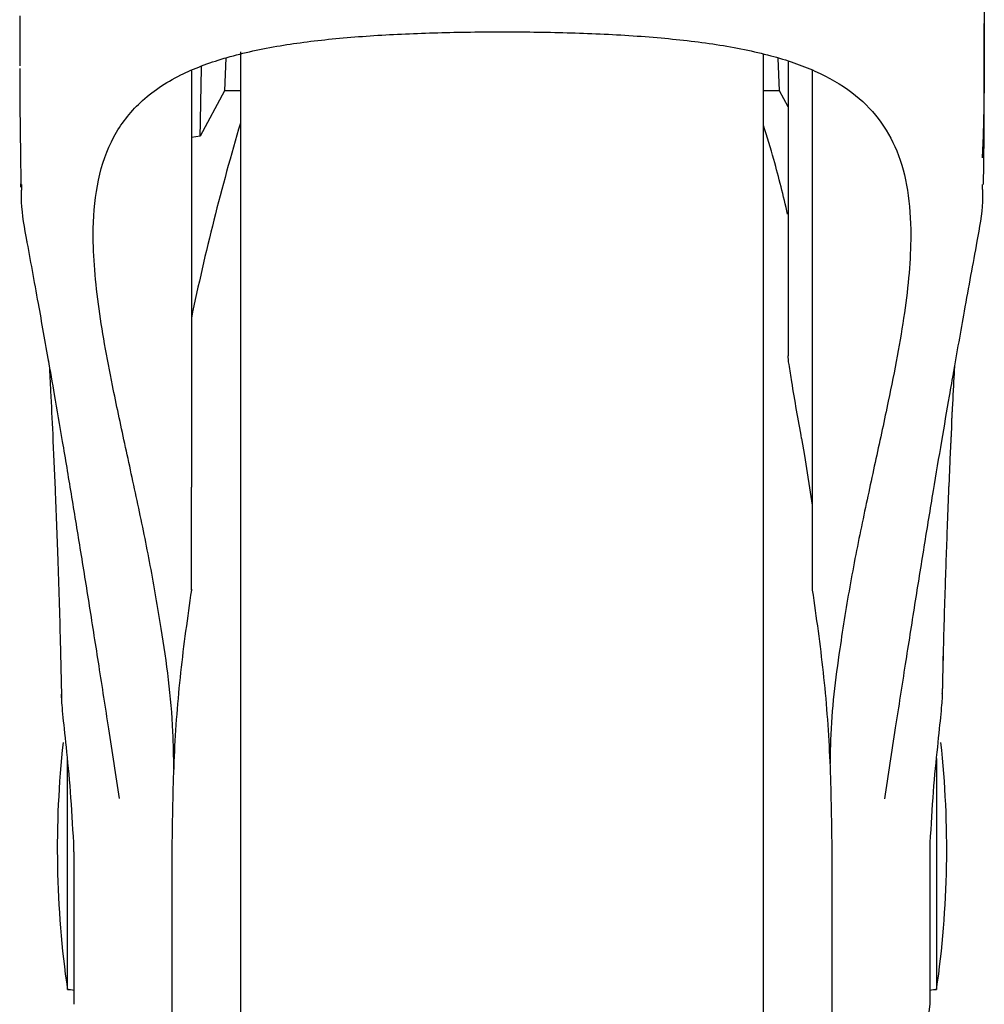
# Paper-space layout 'FTN-TA crosswise' of a CAD drawing. Units: millimetres. Extents: x 0 to 420, y 0 to 297.
# Drawn here: x 78 to 84, y 183 to 189 of the extents above; entities that cross this region are included whole.
import ezdxf

# ---------------------------------------------------------------- set-up
doc = ezdxf.new("R2010")
doc.units = ezdxf.units.MM

psp = doc.layouts.new('FTN-TA crosswise')

# ---------------------------------------------------------------- linework, layer by layer
at = {"color": 7, "linetype": 'Continuous', "lineweight": 25}
for p, q in [((79.4881, 189.1005), (79.4881, 178.8277)), ((79.3991, 189.0645), (79.3906, 188.8622)), ((82.6881, 184.2277), (82.6881, 189.0894)), ((82.7856, 188.8622), (82.7772, 189.0621)), ((82.8381, 189.0409), (82.8381, 187.2421)), ((79.1881, 188.985), (79.1881, 186.4406)), ((82.9881, 186.3301), (82.9881, 188.9888)), ((79.3906, 188.8622), (79.2422, 188.5866)), ((79.4881, 188.8622), (79.3906, 188.8622)), ((82.7856, 188.8622), (82.6881, 188.8622)), ((82.8381, 188.7647), (82.7856, 188.8622)), ((79.2422, 188.5866), (79.1881, 188.5776)), ((78.1436, 188.2942), (78.1437, 188.274)), ((78.1487, 188.2905), (78.1483, 188.2563)), ((84.028, 188.2591), (84.0275, 188.2905)), ((82.9398, 186.633), (82.9221, 186.7367)), ((82.9881, 186.3301), (82.9398, 186.633)), ((79.1881, 185.8103), (79.1881, 186.4406)), ((82.9881, 185.8103), (82.9881, 186.3301)), ((78.43, 183.3677), (78.43, 184.79)), ((83.7461, 184.7798), (83.7461, 183.3677)), ((78.4696, 184.211), (78.4685, 184.2655)), ((79.0687, 184.2706), (79.0687, 181.6277)), ((82.6881, 178.8277), (82.6881, 184.2277)), ((83.1075, 181.6277), (83.1075, 184.2697)), ((83.7066, 184.2111), (83.7077, 184.2654)), ((78.4696, 184.211), (78.4696, 183.2777)), ((83.7066, 183.2777), (83.7066, 184.2111)), ((78.43, 183.3677), (78.4481, 183.3677)), ((83.7281, 183.3677), (83.7461, 183.3677))]:
    psp.add_line(p, q, dxfattribs=at)
at = {"color": 7, "linetype": 'Continuous', "lineweight": 25, "flags": 128}
for points in [[(78.4481, 183.3677), (78.4617, 183.3664), (78.4696, 183.3643)], [(83.7066, 183.3643), (83.7144, 183.3664), (83.7281, 183.3677)]]:
    psp.add_lwpolyline(points, dxfattribs=at)
at = {"color": 7, "linetype": 'Continuous', "lineweight": 25}
for centre, radius, start, end in [((93.8723, 184.4121), 15, 163.52532, 168.22181), ((84.3681, 184.2277), 6, 173.77006, 188.24078), ((77.8081, 184.2277), 6, 351.75922, 6.22006), ((76.267, 184.2277), 7.5, 341.63459, 352.72299)]:
    psp.add_arc(centre, radius, start, end, dxfattribs=at)
psp.add_ellipse((78.7377, 184.4628), major_axis=(0.3755, 8.5279), ratio=0.04322, start_param=5.219014, end_param=5.277435, dxfattribs=at)
for points, knots in [([(84.0381, 189.3575), (84.0381, 189.3316), (84.0381, 189.2282), (84.0378, 189.0603), (84.0367, 188.8699), (84.0343, 188.7118), (84.0309, 188.5766), (84.0267, 188.4941), (84.0246, 188.4538)], [0, 0, 0, 0, 0.082107, 0.327284, 0.537087, 0.699429, 0.853347, 1, 1, 1, 1]), ([(78.1381, 189.3211), (78.1381, 189.305), (78.1381, 189.2103), (78.138, 189.1081), (78.1386, 189.0238), (78.1386, 189.016)], [0, 0, 0, 0, 0.156921, 0.922453, 1, 1, 1, 1]), ([(79.0806, 184.7143), (79.0798, 184.7911), (79.0767, 185.0826), (79.0181, 185.5016), (78.9388, 185.963), (78.8607, 186.3406), (78.7801, 186.7082), (78.6912, 187.1223), (78.6097, 187.5709), (78.5769, 187.9891), (78.6104, 188.3268), (78.7013, 188.5871), (78.8662, 188.803), (79.0971, 188.9593), (79.383, 189.0681), (79.6966, 189.1382), (80.0476, 189.1835), (80.4221, 189.2102), (80.8217, 189.2233), (81.2313, 189.225), (81.6431, 189.2153), (82.0376, 189.192), (82.408, 189.1499), (82.7339, 189.0845), (83.0131, 188.9886), (83.2334, 188.8612), (83.3991, 188.6976), (83.5119, 188.4981), (83.5758, 188.2588), (83.5977, 187.9346), (83.5579, 187.5086), (83.4685, 187.0421), (83.3756, 186.6154), (83.295, 186.2444), (83.217, 185.8564), (83.1452, 185.4064), (83.0975, 185.0347), (83.0952, 184.7978), (83.0947, 184.7496)], [0, 0, 0, 0, 0.014503, 0.055075, 0.080636, 0.106201, 0.132494, 0.158785, 0.198002, 0.238159, 0.267449, 0.29749, 0.326826, 0.357299, 0.382719, 0.408932, 0.433528, 0.458798, 0.48412, 0.51015, 0.535914, 0.562428, 0.588102, 0.614557, 0.639586, 0.665372, 0.689911, 0.715087, 0.741204, 0.767862, 0.808648, 0.850579, 0.876373, 0.902168, 0.928706, 0.955238, 0.990874, 1, 1, 1, 1]), ([(84.0329, 188.2904), (84.0335, 188.3203), (84.0363, 188.4485), (84.0367, 188.6305), (84.0375, 188.8213), (84.0378, 188.9619), (84.038, 189.1033), (84.0381, 189.21), (84.0381, 189.2694), (84.0381, 189.2749)], [0, 0, 0, 0, 0.091109, 0.390299, 0.554324, 0.675978, 0.819647, 0.983495, 1, 1, 1, 1]), ([(79.4881, 189.0848), (79.4881, 189.0765), (79.4881, 188.9931), (79.4881, 188.785), (79.4881, 188.4601), (79.4881, 188.0823), (79.4881, 187.6651), (79.4881, 187.214), (79.4881, 186.7353), (79.4881, 186.1877), (79.4881, 185.5717), (79.4881, 184.8982), (79.4881, 184.2277), (79.4881, 183.5572), (79.4881, 182.8837), (79.4881, 182.2678), (79.4881, 181.7201), (79.4881, 181.2415), (79.4881, 180.7904), (79.4881, 180.3729), (79.4881, 179.9962), (79.4881, 179.6671), (79.4881, 179.3875), (79.4881, 179.1379), (79.4881, 178.9401), (79.4881, 178.8095), (79.4881, 178.7936), (79.4881, 178.7858)], [0, 0, 0, 0, 0.00415, 0.04193, 0.08051, 0.119093, 0.157673, 0.196256, 0.234033, 0.271812, 0.320134, 0.367137, 0.412729, 0.458317, 0.50532, 0.553645, 0.591421, 0.629201, 0.667781, 0.706364, 0.744944, 0.783528, 0.821304, 0.859083, 0.907405, 0.954409, 1, 1, 1, 1]), ([(82.6881, 178.7858), (82.6881, 178.7936), (82.6881, 178.8095), (82.6881, 178.9401), (82.6881, 179.1379), (82.6881, 179.3875), (82.6881, 179.6671), (82.6881, 179.9962), (82.6881, 180.3729), (82.6881, 180.7904), (82.6881, 181.2415), (82.6881, 181.7201), (82.6881, 182.2678), (82.6881, 182.8837), (82.6881, 183.5572), (82.6881, 184.2277), (82.6881, 184.8982), (82.6881, 185.5717), (82.6881, 186.1877), (82.6881, 186.7353), (82.6881, 187.214), (82.6881, 187.6651), (82.6881, 188.0823), (82.6881, 188.4601), (82.6881, 188.7851), (82.6881, 188.9938), (82.6881, 189.0779), (82.6881, 189.0869)], [0, 0, 0, 0, 0.045575, 0.092563, 0.140867, 0.178634, 0.216397, 0.254967, 0.293533, 0.332103, 0.37067, 0.408436, 0.446199, 0.494507, 0.541494, 0.587067, 0.632642, 0.679629, 0.727934, 0.765701, 0.803464, 0.842034, 0.8806, 0.91917, 0.957737, 0.995503, 1, 1, 1, 1]), ([(78.1383, 188.9988), (78.1383, 188.9708), (78.1384, 188.7348), (78.1424, 188.4986), (78.1459, 188.2904)], [0, 0, 0, 0, 0.118233, 1, 1, 1, 1]), ([(82.8353, 188.1087), (82.8087, 188.2205), (82.7653, 188.4029), (82.7096, 188.5819), (82.6881, 188.6512)], [0, 0, 0, 0, 0.612672, 1, 1, 1, 1]), ([(78.1473, 188.2562), (78.1471, 188.2317), (78.1462, 188.132), (78.1664, 188.023), (78.1817, 187.9407)], [0, 0, 0, 0, 0.245425, 1, 1, 1, 1]), ([(83.9949, 187.943), (84.0101, 188.0255), (84.0302, 188.1347), (84.0292, 188.2346), (84.0289, 188.259)], [0, 0, 0, 0, 0.755305, 1, 1, 1, 1]), ([(78.1478, 188.2213), (78.147, 188.2131), (78.1461, 188.204), (78.1477, 188.1937), (78.1478, 188.1928)], [0, 0, 0, 0, 0.905785, 1, 1, 1, 1]), ([(84.0284, 188.1956), (84.0286, 188.1973), (84.0304, 188.2088), (84.0294, 188.219), (84.0286, 188.2277)], [0, 0, 0, 0, 0.147366, 1, 1, 1, 1]), ([(78.1782, 187.9599), (78.2019, 187.8307), (78.2454, 187.5936), (78.2933, 187.325), (78.3152, 187.2026)], [0, 0, 0, 0, 0.54479, 1, 1, 1, 1]), ([(83.849, 187.1339), (83.872, 187.2635), (83.9231, 187.5521), (83.9694, 187.8042), (83.9949, 187.9431)], [0, 0, 0, 0, 0.4489774, 1, 1, 1, 1]), ([(82.9209, 186.7365), (82.9002, 186.8528), (82.8731, 187.0052), (82.8468, 187.1667), (82.8393, 187.2205), (82.8385, 187.2359), (82.8381, 187.2421)], [0, 0, 0, 0, 0.675604, 0.884816, 0.95323, 1, 1, 1, 1]), ([(78.3121, 187.2202), (78.3245, 187.1493), (78.3529, 186.9867), (78.3999, 186.7124), (78.4525, 186.3992), (78.5077, 186.0629), (78.5639, 185.7116), (78.6221, 185.3427), (78.6832, 184.9494), (78.7249, 184.678), (78.7468, 184.5355)], [0, 0, 0, 0, 0.0882712, 0.2023914, 0.3260545, 0.4505467, 0.5803146, 0.71222, 0.848932, 1, 1, 1, 1]), ([(78.3185, 187.183), (78.3213, 187.1313), (78.3286, 186.9984), (78.3409, 186.7458), (78.3558, 186.407), (78.3717, 185.9832), (78.3854, 185.5544), (78.3917, 185.2589), (78.3942, 185.1414)], [0, 0, 0, 0, 0.089639, 0.230246, 0.401785, 0.605697, 0.84332, 1, 1, 1, 1]), ([(83.7821, 185.1476), (83.7833, 185.2103), (83.7878, 185.4327), (83.7982, 185.7825), (83.8128, 186.2095), (83.8282, 186.5856), (83.8427, 186.8943), (83.8526, 187.0915), (83.8569, 187.1673), (83.8578, 187.183)], [0, 0, 0, 0, 0.083391, 0.2961932, 0.4817587, 0.6878159, 0.8486615, 0.9685068, 1, 1, 1, 1]), ([(83.4292, 184.5347), (83.4514, 184.6791), (83.4937, 184.9543), (83.5554, 185.3511), (83.6138, 185.7214), (83.6706, 186.0761), (83.7253, 186.4094), (83.7769, 186.7159), (83.8188, 186.9603), (83.8431, 187.1001), (83.8521, 187.1514)], [0, 0, 0, 0, 0.157586, 0.300153, 0.435724, 0.569276, 0.701595, 0.821411, 0.934546, 1, 1, 1, 1]), ([(83.7822, 185.1518), (83.7834, 185.213), (83.7879, 185.4339), (83.7982, 185.7821), (83.8128, 186.2087), (83.8282, 186.585), (83.8426, 186.8921), (83.8518, 187.0761), (83.8554, 187.1403), (83.8556, 187.1437)], [0, 0, 0, 0, 0.0837701, 0.3024558, 0.4931279, 0.7048311, 0.8700453, 0.9931222, 1, 1, 1, 1]), ([(79.1881, 185.8103), (79.1643, 185.6435), (79.117, 185.311), (79.0773, 184.7928), (79.072, 184.4446), (79.0694, 184.2703)], [0, 0, 0, 0, 0.334446, 0.666797, 1, 1, 1, 1]), ([(79.1881, 185.8119), (79.1881, 185.8131), (79.1881, 185.8151), (79.1881, 185.816), (79.1881, 185.8159), (79.1881, 185.8146), (79.1881, 185.8126), (79.1881, 185.811), (79.1881, 185.8103)], [0, 0, 0, 0, 0.274074, 0.448277, 0.583811, 0.719822, 0.886321, 1, 1, 1, 1]), ([(83.1068, 184.2703), (83.1042, 184.4446), (83.0989, 184.7928), (83.0592, 185.311), (83.0118, 185.6435), (82.9881, 185.8103)], [0, 0, 0, 0, 0.333198, 0.66555, 1, 1, 1, 1]), ([(78.4685, 184.2655), (78.4626, 184.3717), (78.4509, 184.5841), (78.4222, 184.8618), (78.4005, 185.0673), (78.3926, 185.1657), (78.395, 185.1746), (78.3958, 185.1777)], [0, 0, 0, 0, 0.2200851, 0.4400995, 0.661372, 0.8813962, 1, 1, 1, 1]), ([(83.7077, 184.2654), (83.7136, 184.3717), (83.7253, 184.5841), (83.754, 184.8617), (83.7757, 185.0673), (83.7836, 185.1657), (83.7812, 185.1746), (83.7804, 185.1777)], [0, 0, 0, 0, 0.220075, 0.4400794, 0.6613422, 0.8813573, 1, 1, 1, 1])]:
    psp.add_open_spline(points, degree=3, knots=knots, dxfattribs=at)

doc.saveas('drawing.dxf')
